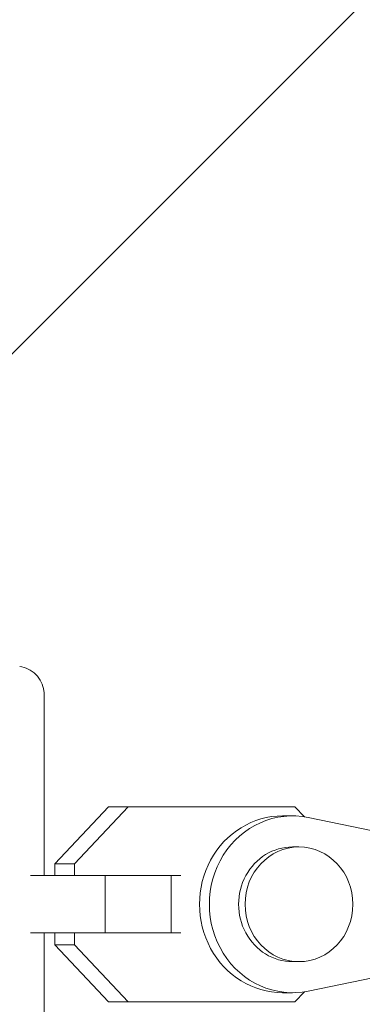
# Model space of a CAD drawing. Units: millimetres. Extents: x -5822 to 5019, y -4665 to 4460.
# Drawn here: x -1169 to -1134, y 1613 to 1716 of the extents above; entities that cross this region are included whole.
import ezdxf

# ---------------------------------------------------------------- set-up
doc = ezdxf.new("R2010")
doc.units = ezdxf.units.MM
doc.header["$LTSCALE"] = 20
doc.layers.add('2d', color=230, linetype='Continuous')

msp = doc.modelspace()

# ---------------------------------------------------------------- linework, layer by layer
at = {"layer": '2d', "lineweight": 0}
for p, q in [((-1171.6, 1679.25), (-1156.51, 1694.33)), ((-1166.9, 1626), (-1166.9, 1644.96)), ((-1165.78, 1627.22), (-1160.17, 1633.2)), ((-1163.73, 1627.22), (-1158.12, 1633.2)), ((-1160.17, 1633.2), (-1158.12, 1633.2)), ((-1160.17, 1633.2), (-1142.73, 1633.2)), ((-1158.12, 1633.2), (-1140.68, 1633.2)), ((-1142.73, 1633.2), (-1140.68, 1633.2)), ((-1140.68, 1633.2), (-1139.7, 1632.15)), ((-1140.94, 1632.25), (-1141.97, 1632.25)), ((-1124.26, 1629), (-1139.3, 1632.08)), ((-1140.26, 1629), (-1140.94, 1629)), ((-1165.78, 1627.22), (-1163.73, 1627.22)), ((-1165.78, 1626), (-1165.78, 1627.22)), ((-1163.73, 1626), (-1163.73, 1627.22)), ((-1160.53, 1626), (-1168.33, 1626)), ((-1166.9, 1626), (-1165.78, 1626)), ((-1153.61, 1626), (-1160.53, 1626)), ((-1160.53, 1620), (-1160.53, 1626)), ((-1153.61, 1620), (-1153.61, 1626)), ((-1152.61, 1626), (-1153.61, 1626)), ((-1160.53, 1620), (-1168.33, 1620)), ((-1166.9, 1601.04), (-1166.9, 1620)), ((-1165.78, 1618.77), (-1165.78, 1620)), ((-1163.73, 1618.77), (-1163.73, 1620)), ((-1153.61, 1620), (-1160.53, 1620)), ((-1152.61, 1620), (-1153.61, 1620)), ((-1165.78, 1618.77), (-1163.73, 1618.77)), ((-1160.17, 1612.8), (-1165.78, 1618.77)), ((-1158.12, 1612.8), (-1163.73, 1618.77)), ((-1140.26, 1617), (-1140.94, 1617)), ((-1139.3, 1613.92), (-1124.26, 1617)), ((-1140.94, 1613.75), (-1141.97, 1613.75)), ((-1139.7, 1613.84), (-1140.68, 1612.8)), ((-1160.17, 1612.8), (-1158.12, 1612.8)), ((-1140.68, 1612.8), (-1158.12, 1612.8))]:
    msp.add_line(p, q, dxfattribs=at)
for centre, major_axis, ratio, start_param, end_param in [((-1156.52, 1694.32), (-88.39, -88.39), 0, -1.832688, -1.570889), ((-1140.94, 1623), (0, 9.25), 0.93983, -0.190344, 3.331952), ((-1141.97, 1623), (0, 9.25), 0.93983, 0, 3.141593), ((-1140.26, 1623), (0, 6), 0.93983, -1.570788761383515, 4.712396545796071)]:
    msp.add_ellipse(centre, major_axis=major_axis, ratio=ratio, start_param=start_param, end_param=end_param, dxfattribs=at)
at = {"layer": '2d', "lineweight": 0, "extrusion": (0, 0, -1)}
msp.add_ellipse((-1140.94, 1623), major_axis=(0, -6), ratio=0.93983, start_param=0, end_param=3.141593, dxfattribs=at)
at = {"layer": '2d', "lineweight": 0}
msp.add_open_spline([(-1169.47, 1647.89), (-1169.47, 1647.89), (-1169.47, 1647.89), (-1169.47, 1647.89)], degree=3, dxfattribs=at)
msp.add_open_spline([(-1169.47, 1647.89), (-1169.16, 1647.84), (-1168.85, 1647.74), (-1168.28, 1647.46), (-1168.01, 1647.27), (-1167.55, 1646.81), (-1167.35, 1646.54), (-1167.07, 1645.95), (-1166.97, 1645.64), (-1166.91, 1645.2), (-1166.9, 1645.08), (-1166.9, 1644.96)], degree=3, knots=[0, 0, 0, 0, 0.941802, 0.941802, 1.9133, 1.9133, 2.888576, 2.888576, 3.86373, 3.86373, 4.214869, 4.214869, 4.214869, 4.214869], dxfattribs=at)

doc.saveas('drawing.dxf')
